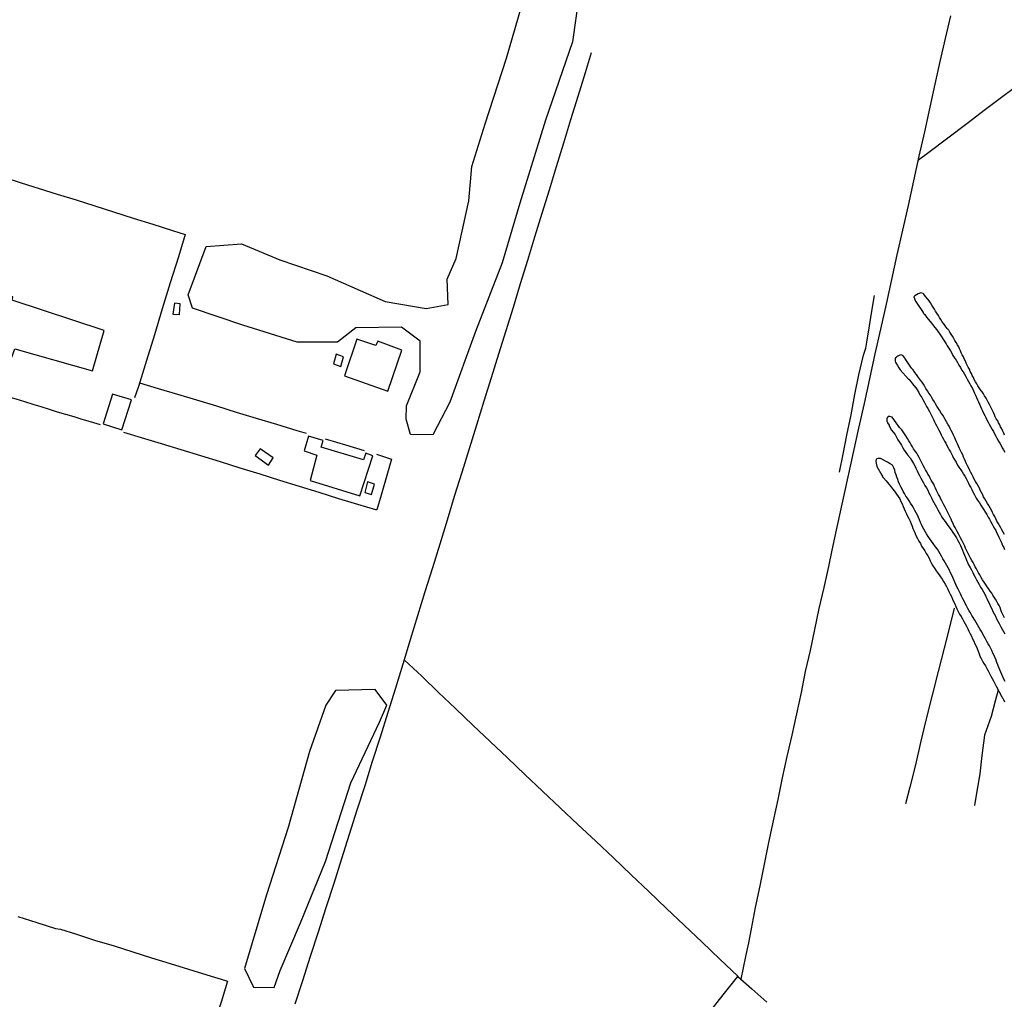
# Model space of a CAD drawing. Units: millimetres. Extents: x 183144 to 185556, y 1657654 to 1660429.
# Drawn here: x 183719 to 183908, y 1659645 to 1659833 of the extents above; entities that cross this region are included whole.
import ezdxf

# ---------------------------------------------------------------- set-up
doc = ezdxf.new("R2010")
doc.units = ezdxf.units.MM
for name, color, linetype in [('V-BANHADO', 102, 'Continuous'), ('V-CANAL', 141, 'Continuous'), ('V-EDIFICACAO', 2, 'Continuous'), ('V-LOTE', 1, 'Continuous'), ('V-VALETA', 5, 'Continuous')]:
    doc.layers.add(name, color=color, linetype=linetype)

msp = doc.modelspace()

# ---------------------------------------------------------------- linework, layer by layer
at = {"layer": 'V-BANHADO'}
msp.add_lwpolyline([(183826.28, 1659836.97), (183825.12, 1659828.28), (183819.9, 1659813.29), (183814.99, 1659797.4), (183811.63, 1659786.01), (183806.49, 1659772.82), (183801.58, 1659759.33), (183798.37, 1659753.03), (183794.04, 1659753.11), (183793.23, 1659756.03), (183793.31, 1659758.58), (183795.93, 1659765.1), (183795.89, 1659771.02), (183792.33, 1659773.64), (183783.6, 1659773.57), (183780.08, 1659770.8), (183772.35, 1659770.8), (183761.95, 1659774.02), (183752.32, 1659777.32), (183751.51, 1659779.87), (183754.91, 1659789.09), (183761.68, 1659789.61), (183769.02, 1659786.54), (183778.03, 1659783.47), (183789.2, 1659778.6), (183797.05, 1659777.25), (183801.26, 1659778), (183801.11, 1659782.87), (183802.81, 1659786.84), (183805.25, 1659797.86), (183805.83, 1659804.46), (183808.38, 1659812.62), (183812.44, 1659825.21), (183816.5, 1659839.07)], dxfattribs=at)
msp.add_lwpolyline([(183767.94, 1659647.22), (183769.11, 1659650.48), (183773, 1659659.58), (183777.77, 1659671.34), (183782.62, 1659686.42), (183788.15, 1659698.03), (183789.56, 1659701.28), (183787.27, 1659704.31), (183779.72, 1659704.09), (183777.85, 1659701.28), (183774.72, 1659692.41), (183770.64, 1659677.84), (183766.48, 1659664.97), (183762.25, 1659650.85), (183763.99, 1659647.29), (183767.94, 1659647.22)], close=True, dxfattribs=at)
at = {"layer": 'V-CANAL'}
for points in [[(183907.83, 1659752.98), (183907.66, 1659753.36), (183907.49, 1659753.75), (183907.28, 1659754.17), (183907.07, 1659754.56), (183906.9, 1659754.94), (183906.68, 1659755.33), (183906.51, 1659755.71), (183906.25, 1659756.14), (183906.06, 1659756.52), (183905.89, 1659756.91), (183905.7, 1659757.33), (183905.49, 1659757.72), (183905.32, 1659758.1), (183905.14, 1659758.49), (183904.95, 1659758.87), (183904.72, 1659759.3), (183904.5, 1659759.68), (183904.29, 1659760.07), (183904.01, 1659760.49), (183903.78, 1659760.88), (183903.52, 1659761.26), (183903.24, 1659761.65), (183902.99, 1659762.03), (183902.71, 1659762.46), (183902.5, 1659762.84), (183902.26, 1659763.23), (183902.03, 1659763.65), (183901.86, 1659764.04), (183901.64, 1659764.42), (183901.47, 1659764.8), (183901.26, 1659765.19), (183901.09, 1659765.62), (183900.88, 1659766), (183900.68, 1659766.38), (183900.49, 1659766.77), (183900.32, 1659767.15), (183900.11, 1659767.58), (183899.94, 1659767.96), (183899.74, 1659768.35), (183899.55, 1659768.78), (183899.42, 1659769.16), (183899.21, 1659769.54), (183899.04, 1659769.93), (183898.83, 1659770.31), (183898.55, 1659770.74), (183898.31, 1659771.12), (183898.1, 1659771.51), (183897.84, 1659771.93), (183897.63, 1659772.32), (183897.37, 1659772.7), (183897.37, 1659772.7), (183897.14, 1659773.09), (183896.86, 1659773.43), (183896.46, 1659773.94), (183896.18, 1659774.33), (183895.9, 1659774.71), (183895.62, 1659775.14), (183895.39, 1659775.52), (183895.15, 1659775.91), (183894.86, 1659776.33), (183894.62, 1659776.72), (183894.43, 1659777.1), (183894.15, 1659777.48), (183893.92, 1659777.87), (183893.64, 1659778.3), (183893.38, 1659778.68), (183893.11, 1659779.04), (183892.68, 1659779.51), (183892.34, 1659780), (183892.27, 1659780.13), (183891.82, 1659780.22), (183891.27, 1659780.04), (183890.66, 1659779.67), (183890.45, 1659779.46), (183890.78, 1659778.63), (183892.21, 1659776.45), (183892.27, 1659776.41), (183892.36, 1659776.31), (183892.4, 1659776.24), (183892.53, 1659776.07), (183892.91, 1659775.56), (183893.19, 1659775.22), (183893.55, 1659774.75), (183893.83, 1659774.41), (183894.19, 1659773.94), (183894.45, 1659773.6), (183894.83, 1659773.13), (183895.11, 1659772.78), (183895.43, 1659772.32), (183895.69, 1659771.93), (183896.01, 1659771.42), (183896.26, 1659771.04), (183896.63, 1659770.48), (183896.86, 1659770.08), (183897.22, 1659769.54), (183897.46, 1659769.12), (183897.72, 1659768.69), (183897.93, 1659768.26), (183898.19, 1659767.88), (183898.53, 1659767.32), (183898.8, 1659766.92), (183899.1, 1659766.38), (183899.36, 1659765.96), (183899.61, 1659765.53), (183899.87, 1659765.1), (183900.13, 1659764.7), (183900.45, 1659764.12), (183900.66, 1659763.69), (183900.9, 1659763.27), (183901.15, 1659762.84), (183901.39, 1659762.43), (183901.66, 1659761.9), (183901.9, 1659761.47), (183902.07, 1659761.05), (183902.28, 1659760.62), (183902.45, 1659760.19), (183902.67, 1659759.77), (183902.84, 1659759.34), (183903.05, 1659758.91), (183903.22, 1659758.49), (183903.44, 1659758.06), (183903.61, 1659757.63), (183903.82, 1659757.21), (183904.03, 1659756.78), (183904.25, 1659756.35), (183904.46, 1659755.92), (183904.68, 1659755.5), (183904.89, 1659755.07), (183905.14, 1659754.66), (183905.46, 1659754.09), (183905.68, 1659753.66), (183905.91, 1659753.23), (183906.15, 1659752.81), (183906.38, 1659752.4), (183906.66, 1659751.87), (183906.9, 1659751.44), (183907.15, 1659751.01), (183907.36, 1659750.59), (183907.6, 1659750.16), (183907.86, 1659749.73)], [(183907.79, 1659733.98), (183907.54, 1659734.41), (183907.32, 1659734.83), (183907.11, 1659735.26), (183906.85, 1659735.69), (183906.6, 1659736.11), (183906.38, 1659736.54), (183906.15, 1659736.97), (183905.96, 1659737.4), (183905.74, 1659737.78), (183905.55, 1659738.21), (183905.32, 1659738.63), (183905.08, 1659739.06), (183904.82, 1659739.49), (183904.57, 1659739.91), (183904.31, 1659740.34), (183904.06, 1659740.77), (183903.82, 1659741.2), (183903.65, 1659741.58), (183903.42, 1659742.01), (183903.18, 1659742.43), (183903.01, 1659742.86), (183902.75, 1659743.29), (183902.5, 1659743.71), (183902.26, 1659744.14), (183902.03, 1659744.57), (183901.79, 1659745), (183901.6, 1659745.38), (183901.37, 1659745.81), (183901.15, 1659746.23), (183900.96, 1659746.66), (183900.75, 1659747.09), (183900.55, 1659747.51), (183900.36, 1659747.94), (183900.17, 1659748.37), (183899.98, 1659748.79), (183899.81, 1659749.22), (183899.59, 1659749.65), (183899.42, 1659750.08), (183899.21, 1659750.46), (183899.02, 1659750.89), (183898.8, 1659751.31), (183898.63, 1659751.74), (183898.44, 1659752.17), (183898.25, 1659752.59), (183898.04, 1659753.02), (183897.84, 1659753.45), (183897.63, 1659753.88), (183897.44, 1659754.26), (183897.22, 1659754.69), (183896.99, 1659755.11), (183896.73, 1659755.54), (183896.48, 1659755.97), (183896.24, 1659756.39), (183895.99, 1659756.82), (183895.71, 1659757.23), (183895.39, 1659757.76), (183895.13, 1659758.14), (183894.88, 1659758.57), (183894.6, 1659759), (183894.39, 1659759.38), (183894.11, 1659759.81), (183893.83, 1659760.24), (183893.62, 1659760.62), (183893.3, 1659761.05), (183893.04, 1659761.47), (183892.78, 1659761.9), (183892.53, 1659762.33), (183892.29, 1659762.76), (183892.08, 1659763.14), (183891.76, 1659763.54), (183891.33, 1659764.06), (183890.95, 1659764.59), (183890.67, 1659764.97), (183890.31, 1659765.49), (183890.01, 1659765.82), (183888.76, 1659767.75), (183888.66, 1659767.87), (183888.43, 1659768.15), (183888.34, 1659768.19), (183888.24, 1659768.28), (183888.17, 1659768.35), (183887.79, 1659768.33), (183887.36, 1659768.13), (183887.17, 1659768.02), (183887.15, 1659767.92), (183887.04, 1659767.85), (183886.95, 1659767.81), (183886.87, 1659767.62), (183886.85, 1659767.54), (183886.85, 1659767.15), (183886.95, 1659766.92), (183887.02, 1659766.81), (183887.3, 1659766.34), (183887.58, 1659765.91), (183887.58, 1659765.91), (183887.85, 1659765.53), (183889.46, 1659763.72), (183889.49, 1659763.71), (183889.79, 1659763.33), (183890.22, 1659762.84), (183890.48, 1659762.49), (183890.86, 1659762.03), (183891.1, 1659761.67), (183891.4, 1659761.13), (183891.63, 1659760.73), (183891.97, 1659760.19), (183892.17, 1659759.81), (183892.42, 1659759.4), (183892.68, 1659758.87), (183892.91, 1659758.49), (183893.15, 1659758.08), (183893.43, 1659757.55), (183893.62, 1659757.16), (183893.81, 1659756.74), (183894, 1659756.35), (183894.19, 1659755.97), (183894.43, 1659755.54), (183894.6, 1659755.16), (183894.83, 1659754.73), (183895.07, 1659754.3), (183895.24, 1659753.92), (183895.47, 1659753.49), (183895.71, 1659753.06), (183895.9, 1659752.68), (183896.14, 1659752.25), (183896.35, 1659751.83), (183896.56, 1659751.44), (183896.78, 1659751.01), (183897.01, 1659750.59), (183897.25, 1659750.2), (183897.46, 1659749.78), (183897.65, 1659749.39), (183897.89, 1659749.01), (183898.06, 1659748.58), (183898.29, 1659748.2), (183898.53, 1659747.79), (183898.83, 1659747.26), (183899.08, 1659746.89), (183899.44, 1659746.36), (183899.7, 1659745.99), (183899.98, 1659745.51), (183900.21, 1659745.12), (183900.45, 1659744.72), (183900.7, 1659744.18), (183900.92, 1659743.8), (183901.13, 1659743.37), (183901.37, 1659742.95), (183901.56, 1659742.56), (183901.77, 1659742.13), (183902.01, 1659741.71), (183902.22, 1659741.32), (183902.41, 1659740.9), (183902.65, 1659740.53), (183903.01, 1659740), (183903.27, 1659739.59), (183903.63, 1659739.06), (183903.86, 1659738.7), (183904.18, 1659738.16), (183904.42, 1659737.78), (183904.7, 1659737.27), (183904.93, 1659736.9), (183905.23, 1659736.37), (183905.46, 1659735.94), (183905.63, 1659735.56), (183905.87, 1659735.13), (183906.13, 1659734.71), (183906.3, 1659734.32), (183906.51, 1659733.89), (183906.72, 1659733.47), (183906.9, 1659733.08), (183907.11, 1659732.66), (183907.28, 1659732.27), (183907.45, 1659731.89), (183907.68, 1659731.46), (183907.83, 1659731.08)], [(183907.83, 1659718.01), (183907.6, 1659718.4), (183907.43, 1659718.78), (183907.26, 1659719.17), (183907.11, 1659719.55), (183906.96, 1659719.98), (183906.81, 1659720.36), (183906.57, 1659720.75), (183906.34, 1659721.17), (183906.08, 1659721.56), (183905.85, 1659721.94), (183905.61, 1659722.32), (183905.38, 1659722.71), (183905.08, 1659723.09), (183904.78, 1659723.61), (183904.5, 1659723.94), (183904.18, 1659724.46), (183903.91, 1659724.82), (183903.63, 1659725.31), (183903.37, 1659725.72), (183903.1, 1659726.25), (183902.86, 1659726.64), (183902.65, 1659727.02), (183902.45, 1659727.41), (183902.22, 1659727.79), (183901.99, 1659728.22), (183901.79, 1659728.6), (183901.56, 1659728.99), (183901.32, 1659729.41), (183901.11, 1659729.8), (183900.92, 1659730.18), (183900.7, 1659730.56), (183900.55, 1659730.95), (183900.38, 1659731.38), (183900.19, 1659731.76), (183900.02, 1659732.14), (183899.81, 1659732.53), (183899.64, 1659732.91), (183899.4, 1659733.34), (183899.19, 1659733.72), (183898.98, 1659734.11), (183898.74, 1659734.54), (183898.53, 1659734.92), (183898.36, 1659735.3), (183898.14, 1659735.69), (183897.99, 1659736.07), (183897.76, 1659736.5), (183897.61, 1659736.88), (183897.42, 1659737.27), (183897.22, 1659737.69), (183897.03, 1659738.08), (183896.84, 1659738.46), (183896.67, 1659738.85), (183896.67, 1659738.85), (183896.46, 1659739.23), (183896.2, 1659739.66), (183896.01, 1659740.04), (183895.82, 1659740.43), (183895.58, 1659740.85), (183895.41, 1659741.24), (183895.18, 1659741.62), (183894.98, 1659742.01), (183894.79, 1659742.39), (183894.6, 1659742.82), (183894.43, 1659743.2), (183894.26, 1659743.59), (183894.02, 1659744.01), (183893.77, 1659744.4), (183893.55, 1659744.78), (183893.36, 1659745.17), (183893.15, 1659745.55), (183892.93, 1659745.98), (183892.72, 1659746.36), (183892.48, 1659746.75), (183892.27, 1659747.17), (183892.06, 1659747.56), (183891.89, 1659747.94), (183891.67, 1659748.33), (183891.48, 1659748.71), (183891.25, 1659749.14), (183891.03, 1659749.52), (183890.76, 1659749.86), (183890.42, 1659750.37), (183890.18, 1659750.76), (183889.92, 1659751.14), (183889.73, 1659751.53), (183889.5, 1659751.91), (183889.24, 1659752.32), (183888.92, 1659752.85), (183888.69, 1659753.23), (183888.43, 1659753.62), (183888.15, 1659753.98), (183887.72, 1659754.47), (183887.47, 1659754.85), (183887.06, 1659755.37), (183886.29, 1659756.44), (183885.83, 1659756.59), (183885.57, 1659756.56), (183885.52, 1659756.5), (183885.42, 1659756.41), (183885.27, 1659756.1), (183885.29, 1659755.71), (183885.31, 1659755.58), (183885.4, 1659755.5), (183885.44, 1659755.37), (183885.7, 1659754.9), (183885.72, 1659754.87), (183885.76, 1659754.79), (183886.15, 1659753.94), (183886.88, 1659753.09), (183887.11, 1659752.59), (183887.41, 1659752.12), (183887.73, 1659751.68), (183888.09, 1659751.06), (183888.37, 1659750.59), (183888.62, 1659750.12), (183888.9, 1659749.65), (183889.24, 1659749.22), (183889.73, 1659748.62), (183890.03, 1659748.17), (183890.39, 1659747.56), (183890.67, 1659747.09), (183890.84, 1659746.66), (183891.08, 1659746.19), (183891.31, 1659745.72), (183891.55, 1659745.25), (183891.78, 1659744.78), (183892.02, 1659744.31), (183892.29, 1659743.84), (183892.59, 1659743.37), (183892.85, 1659742.9), (183893.11, 1659742.43), (183893.32, 1659741.96), (183893.55, 1659741.49), (183893.81, 1659741.02), (183894.04, 1659740.55), (183894.3, 1659740.09), (183894.54, 1659739.66), (183894.79, 1659739.19), (183895.05, 1659738.72), (183895.3, 1659738.25), (183895.56, 1659737.78), (183895.84, 1659737.31), (183896.13, 1659736.84), (183896.44, 1659736.43), (183896.84, 1659735.86), (183897.16, 1659735.43), (183897.61, 1659734.83), (183897.91, 1659734.36), (183898.21, 1659733.91), (183898.63, 1659733.3), (183898.89, 1659732.83), (183899.15, 1659732.36), (183899.38, 1659731.89), (183899.38, 1659731.89), (183899.57, 1659731.42), (183899.77, 1659730.95), (183899.94, 1659730.48), (183900.15, 1659730.01), (183900.32, 1659729.54), (183900.53, 1659729.07), (183900.7, 1659728.6), (183900.94, 1659728.13), (183901.22, 1659727.66), (183901.47, 1659727.19), (183901.73, 1659726.72), (183901.96, 1659726.25), (183902.22, 1659725.78), (183902.43, 1659725.31), (183902.73, 1659724.84), (183902.99, 1659724.37), (183903.24, 1659723.9), (183903.54, 1659723.43), (183903.78, 1659722.97), (183904.03, 1659722.54), (183904.27, 1659722.07), (183904.48, 1659721.6), (183904.72, 1659721.13), (183904.93, 1659720.66), (183905.12, 1659720.19), (183905.36, 1659719.72), (183905.61, 1659719.25), (183905.85, 1659718.78), (183906.11, 1659718.31), (183906.3, 1659717.84), (183906.51, 1659717.37), (183906.79, 1659716.92), (183907.13, 1659716.31), (183907.36, 1659715.84), (183907.62, 1659715.37), (183907.88, 1659714.94)], [(183907.92, 1659705.8), (183907.68, 1659706.27), (183907.49, 1659706.7), (183907.32, 1659707.13), (183907.13, 1659707.6), (183906.94, 1659708.07), (183906.74, 1659708.53), (183906.55, 1659709), (183906.38, 1659709.47), (183906.19, 1659709.9), (183906.02, 1659710.33), (183905.81, 1659710.8), (183905.61, 1659711.27), (183905.38, 1659711.74), (183905.19, 1659712.16), (183904.93, 1659712.63), (183904.7, 1659713.06), (183904.46, 1659713.49), (183904.21, 1659713.96), (183903.95, 1659714.43), (183903.69, 1659714.9), (183903.46, 1659715.32), (183903.18, 1659715.79), (183902.92, 1659716.22), (183902.65, 1659716.65), (183902.39, 1659717.12), (183902.11, 1659717.59), (183901.81, 1659718.06), (183901.58, 1659718.48), (183901.32, 1659718.95), (183901.07, 1659719.38), (183900.81, 1659719.81), (183900.53, 1659720.28), (183900.3, 1659720.75), (183900.09, 1659721.21), (183899.85, 1659721.68), (183899.59, 1659722.15), (183899.38, 1659722.58), (183899.19, 1659723.01), (183898.93, 1659723.48), (183898.72, 1659723.95), (183898.48, 1659724.42), (183898.31, 1659724.84), (183898.1, 1659725.31), (183897.93, 1659725.74), (183897.72, 1659726.17), (183897.5, 1659726.64), (183897.27, 1659727.11), (183897.01, 1659727.58), (183896.76, 1659728), (183896.5, 1659728.47), (183896.24, 1659728.9), (183896.01, 1659729.33), (183895.75, 1659729.8), (183895.47, 1659730.27), (183895.22, 1659730.74), (183894.96, 1659731.16), (183894.62, 1659731.61), (183894.15, 1659732.23), (183893.81, 1659732.7), (183893.51, 1659733.13), (183893.17, 1659733.6), (183892.89, 1659734.07), (183892.89, 1659734.07), (183892.61, 1659734.54), (183892.38, 1659734.96), (183892.12, 1659735.43), (183891.91, 1659735.86), (183891.74, 1659736.29), (183891.53, 1659736.76), (183891.35, 1659737.22), (183891.14, 1659737.65), (183890.89, 1659738.12), (183890.63, 1659738.59), (183890.37, 1659739.06), (183890.12, 1659739.49), (183889.84, 1659739.96), (183889.54, 1659740.43), (183889.24, 1659740.9), (183888.94, 1659741.32), (183888.66, 1659741.79), (183888.43, 1659742.22), (183888.2, 1659742.65), (183887.94, 1659743.12), (183887.7, 1659743.59), (183887.53, 1659744.06), (183887.38, 1659744.48), (183887.23, 1659744.95), (183887.09, 1659745.38), (183886.91, 1659745.81), (183886.79, 1659746.28), (183886.62, 1659746.75), (183886.34, 1659747.22), (183885.95, 1659747.51), (183885.4, 1659747.81), (183884.09, 1659748.53), (183883.53, 1659748.51), (183883.24, 1659748.4), (183883.16, 1659747.92), (183883.39, 1659746.96), (183884.33, 1659745.3), (183884.44, 1659745.16), (183884.48, 1659745.04), (183884.65, 1659744.8), (183885.14, 1659744.22), (183885.65, 1659743.63), (183885.97, 1659743.24), (183886.4, 1659742.69), (183886.74, 1659742.28), (183887.15, 1659741.71), (183887.45, 1659741.24), (183887.75, 1659740.77), (183887.96, 1659740.3), (183888.2, 1659739.83), (183888.41, 1659739.36), (183888.62, 1659738.89), (183888.81, 1659738.42), (183889.05, 1659737.95), (183889.24, 1659737.48), (183889.48, 1659737.01), (183889.73, 1659736.5), (183889.92, 1659736.03), (183890.14, 1659735.56), (183890.29, 1659735.09), (183890.5, 1659734.62), (183890.71, 1659734.15), (183890.93, 1659733.68), (183891.18, 1659733.21), (183891.44, 1659732.7), (183891.7, 1659732.23), (183891.95, 1659731.76), (183892.23, 1659731.29), (183892.55, 1659730.82), (183892.83, 1659730.35), (183893.15, 1659729.88), (183893.36, 1659729.41), (183893.6, 1659728.9), (183893.83, 1659728.43), (183894.11, 1659727.96), (183894.39, 1659727.49), (183894.73, 1659727.04), (183895.13, 1659726.47), (183895.45, 1659726.04), (183895.88, 1659725.44), (183896.16, 1659724.97), (183896.44, 1659724.46), (183896.69, 1659723.99), (183896.95, 1659723.52), (183897.18, 1659723.05), (183897.42, 1659722.54), (183897.67, 1659722.07), (183897.84, 1659721.6), (183898.06, 1659721.13), (183898.31, 1659720.66), (183898.48, 1659720.19), (183898.72, 1659719.72), (183898.95, 1659719.25), (183899.23, 1659718.74), (183899.49, 1659718.27), (183899.77, 1659717.8), (183900.06, 1659717.33), (183900.3, 1659716.86), (183900.53, 1659716.39), (183900.77, 1659715.92), (183900.77, 1659715.92), (183901, 1659715.45), (183901.26, 1659714.94), (183901.47, 1659714.47), (183901.69, 1659714), (183901.92, 1659713.53), (183902.16, 1659713.06), (183902.39, 1659712.59), (183902.58, 1659712.12), (183902.8, 1659711.65), (183902.97, 1659711.14), (183903.12, 1659710.67), (183903.35, 1659710.2), (183903.61, 1659709.73), (183903.86, 1659709.26), (183904.16, 1659708.79), (183904.42, 1659708.32), (183904.68, 1659707.85), (183904.95, 1659707.34), (183905.19, 1659706.87), (183905.44, 1659706.4), (183905.7, 1659705.93), (183905.96, 1659705.42), (183906.21, 1659704.95), (183907.33, 1659702.88), (183907.4, 1659702.73), (183907.45, 1659702.66), (183907.53, 1659702.49), (183907.6, 1659702.39), (183907.83, 1659701.92)]]:
    msp.add_lwpolyline(points, dxfattribs=at)
at = {"layer": 'V-EDIFICACAO'}
for points in [[(183709.9, 1659781.77), (183707.15, 1659772.53), (183707.15, 1659772.53), (183704.56, 1659773.22), (183703.11, 1659768.07), (183716.39, 1659764.27), (183718.32, 1659769.51), (183733.16, 1659765.32), (183735.41, 1659773.06), (183717.8, 1659778.83), (183717.9, 1659779.46), (183709.9, 1659781.77)], [(183749.95, 1659778.16), (183748.89, 1659778.27), (183748.56, 1659776.19), (183749.81, 1659776.07), (183749.95, 1659778.16)], [(183787.79, 1659770.96), (183787.41, 1659770.16), (183783.78, 1659771.39), (183781.45, 1659764.33), (183789.7, 1659761.41), (183792.41, 1659769.28), (183787.79, 1659770.96)], [(183779.83, 1659768.49), (183779.32, 1659766.64), (183780.71, 1659766.15), (183781.23, 1659768), (183779.83, 1659768.49)], [(183736.97, 1659760.84), (183735.22, 1659755.18), (183738.81, 1659754.03), (183740.63, 1659759.77), (183736.97, 1659760.84)], [(183776.93, 1659750.67), (183777.33, 1659751.95), (183774.51, 1659752.79), (183773.72, 1659749.96), (183776.11, 1659749.14), (183774.84, 1659744.32), (183784.35, 1659741.39), (183786.86, 1659749.06), (183785.54, 1659749.52), (183785.05, 1659748.26), (183776.93, 1659750.67)], [(183765.25, 1659750.39), (183764.33, 1659749.07), (183766.87, 1659747.24), (183767.78, 1659748.64), (183765.25, 1659750.39)], [(183785.85, 1659744.05), (183785.29, 1659742.04), (183786.59, 1659741.64), (183787.16, 1659743.63), (183785.85, 1659744.05)]]:
    msp.add_lwpolyline(points, close=True, dxfattribs=at)
at = {"layer": 'V-LOTE'}
for points in [[(183897.46, 1659833.29), (183896.46, 1659828.93), (183895.46, 1659824.57), (183894.48, 1659820.19), (183893.5, 1659815.81), (183892.48, 1659811.1), (183891.42, 1659806.39), (183890.38, 1659801.68), (183889.34, 1659796.97), (183888.3, 1659792.26), (183887.22, 1659787.53), (183886.2, 1659782.8), (183885.16, 1659778.05), (183884.06, 1659773.3), (183882.96, 1659768.55), (183881.94, 1659763.8), (183880.92, 1659759.05), (183879.88, 1659754.34), (183878.86, 1659749.67), (183877.84, 1659745), (183876.82, 1659740.33), (183875.76, 1659735.66), (183874.78, 1659730.99), (183874.1, 1659727.87), (183873.19, 1659723.84), (183872.28, 1659719.81), (183871.43, 1659715.78), (183870.58, 1659711.75), (183869.65, 1659707.72), (183868.86, 1659703.69), (183867.97, 1659699.63), (183867.06, 1659695.55), (183866.15, 1659691.47), (183865.22, 1659687.37), (183864.39, 1659683.25), (183863.5, 1659679.13), (183862.65, 1659674.99), (183861.8, 1659670.85), (183860.95, 1659666.71), (183860.1, 1659662.57), (183859.29, 1659658.43), (183858.78, 1659655.8), (183858.23, 1659653.17), (183857.33, 1659648.85)], [(183771.96, 1659644.11), (183773.44, 1659648.56), (183774.94, 1659653.22), (183776.42, 1659657.89), (183777.92, 1659662.56), (183779.42, 1659667.23), (183780.92, 1659671.9), (183782.4, 1659676.57), (183783.88, 1659681.24), (183785.38, 1659685.91), (183786.8, 1659690.58), (183788.3, 1659695.25), (183789.8, 1659699.92), (183791.26, 1659704.59), (183792.68, 1659709.23), (183794.08, 1659713.87), (183795.48, 1659718.47), (183796.9, 1659723.07), (183798.32, 1659727.65), (183799.74, 1659732.21), (183801.16, 1659736.77), (183802.52, 1659741.33), (183803.98, 1659745.89), (183805.38, 1659750.44), (183806.78, 1659754.99), (183808.16, 1659759.54), (183809.58, 1659764.05), (183810.98, 1659768.54), (183812.38, 1659773.03), (183813.76, 1659777.52), (183815.14, 1659782.01), (183816.52, 1659786.5), (183817.9, 1659790.99), (183819.28, 1659795.48), (183820.66, 1659799.97), (183822.04, 1659804.46), (183823.42, 1659808.95), (183824.8, 1659813.44), (183826.18, 1659817.93), (183827.56, 1659822.42), (183828.71, 1659826.26)], [(183911.38, 1659820.74), (183907.78, 1659818.03), (183904.18, 1659815.32), (183900.58, 1659812.59), (183896.98, 1659809.86), (183893.34, 1659807.11), (183891.32, 1659805.64), (183891.27, 1659805.58)], [(183702.73, 1659806.56), (183705.63, 1659805.71), (183709.08, 1659804.63), (183712.53, 1659803.53), (183716.02, 1659802.43), (183719.53, 1659801.33), (183722.98, 1659800.23), (183726.43, 1659799.13), (183730.02, 1659798.03), (183733.61, 1659796.93), (183737.2, 1659795.75), (183740.93, 1659794.57), (183744.75, 1659793.39), (183748.51, 1659792.21), (183750.93, 1659791.44), (183749.64, 1659787.14), (183748.07, 1659782.17), (183746.54, 1659777.2), (183745.01, 1659772.23), (183743.48, 1659767.26), (183741.95, 1659762.29), (183741.23, 1659760.13)], [(183734.67, 1659754.94), (183732.77, 1659755.53), (183731.2, 1659756), (183729.63, 1659756.47), (183728.06, 1659756.94), (183726.49, 1659757.41), (183724.93, 1659757.91), (183723.36, 1659758.4), (183721.79, 1659758.89), (183720.22, 1659759.38), (183718.58, 1659759.86), (183716.94, 1659760.34), (183715.32, 1659760.9), (183713.61, 1659761.41), (183711.92, 1659761.94), (183710.23, 1659762.47), (183708.51, 1659762.98), (183706.77, 1659763.48), (183705.03, 1659764.02), (183696.43, 1659766.67), (183693.04, 1659767.73), (183689.86, 1659768.65)], [(183742.18, 1659763.04), (183745.73, 1659761.9), (183749.42, 1659760.82), (183753.11, 1659759.74), (183756.91, 1659758.58), (183760.71, 1659757.42), (183764.51, 1659756.26), (183768.41, 1659755.1), (183772.31, 1659753.9), (183774.1, 1659753.35)], [(183787.58, 1659749.34), (183790.42, 1659748.41), (183789.82, 1659746.16), (183788.46, 1659741.47), (183787.59, 1659738.68), (183787.43, 1659738.66), (183784.01, 1659739.71), (183780.34, 1659740.82), (183776.59, 1659742), (183772.8, 1659743.15), (183769.03, 1659744.33), (183765.26, 1659745.49), (183761.47, 1659746.64), (183757.7, 1659747.86), (183753.91, 1659749.01), (183750.12, 1659750.16), (183746.35, 1659751.32), (183742.58, 1659752.48), (183739.19, 1659753.48)], [(183785.27, 1659749.97), (183781.68, 1659751.05), (183778.26, 1659752.08), (183777.77, 1659752.23)], [(183792.89, 1659709.93), (183796.21, 1659706.83), (183799.44, 1659703.73), (183802.71, 1659700.63), (183805.98, 1659697.49), (183809.29, 1659694.35), (183812.62, 1659691.19), (183815.99, 1659688.03), (183819.36, 1659684.83), (183822.73, 1659681.63), (183826.13, 1659678.43), (183829.53, 1659675.23), (183832.93, 1659672.03), (183836.33, 1659668.83), (183839.7, 1659665.6), (183843.1, 1659662.37), (183846.5, 1659659.14), (183849.9, 1659655.89), (183853.3, 1659652.64), (183856.72, 1659649.39), (183856.75, 1659649.36), (183859.44, 1659646.99), (183862.33, 1659644.4)], [(183718.9, 1659660.81), (183722.5, 1659659.68), (183726.1, 1659658.55), (183727.04, 1659658.37), (183729.89, 1659657.48), (183733.52, 1659656.3), (183737.33, 1659655.19), (183740.89, 1659654.06), (183744.45, 1659652.93), (183748.03, 1659651.84), (183751.55, 1659650.71), (183755.07, 1659649.62), (183758.61, 1659648.57), (183759.02, 1659648.42), (183757.82, 1659644.39), (183757.24, 1659642.71)], [(183850.5, 1659641.43), (183853.92, 1659645.83), (183856.75, 1659649.36)]]:
    msp.add_lwpolyline(points, dxfattribs=at)
at = {"layer": 'V-VALETA'}
for points in [[(183876.2, 1659745.9), (183876.89, 1659749.33), (183877.65, 1659752.98), (183878.44, 1659756.89), (183879.18, 1659760.79), (183879.94, 1659764.57), (183880.79, 1659768.28), (183881.26, 1659769.67), (183881.43, 1659770.78), (183881.94, 1659773.95), (183882.47, 1659777.1), (183882.92, 1659779.73)], [(183898.17, 1659719.88), (183897.4, 1659716.73), (183896.28, 1659712.22), (183895.14, 1659707.71), (183893.94, 1659703.2), (183892.8, 1659698.67), (183891.72, 1659694.14), (183890.77, 1659689.87), (183889.69, 1659685.57), (183888.86, 1659682.42)], [(183906.63, 1659704.18), (183906.07, 1659702.31), (183905.24, 1659699.14), (183904.01, 1659695.54), (183903.45, 1659691.63), (183903.1, 1659688.16), (183902.33, 1659683.67), (183902.07, 1659682.09)]]:
    msp.add_lwpolyline(points, dxfattribs=at)

doc.saveas('drawing.dxf')
